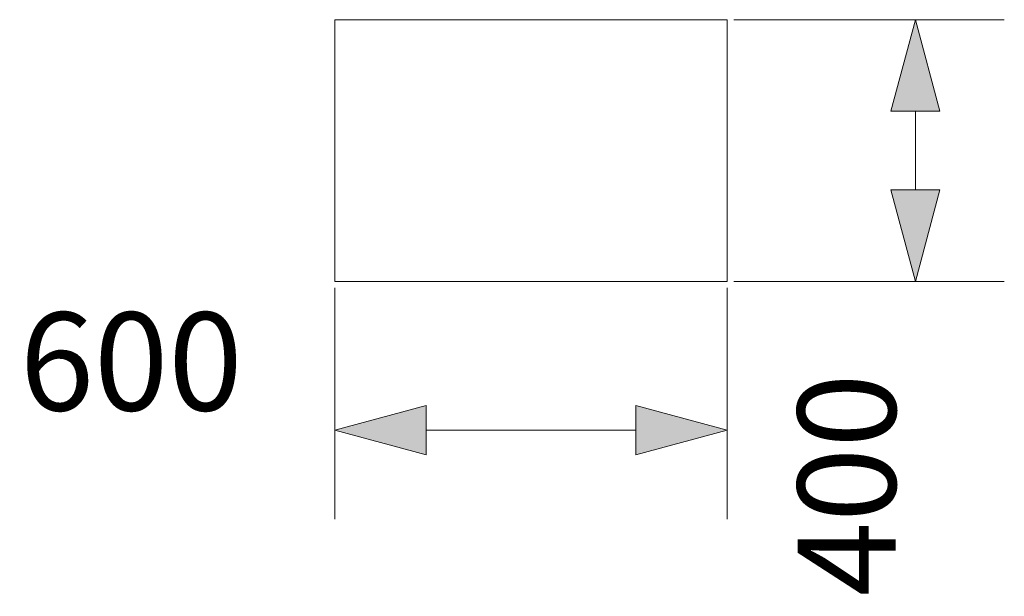
# Model space of a CAD drawing. Units: millimetres. Extents: x -11578 to -6042, y -5679 to 1021.
# Drawn here: x -11578 to -10073, y -1282 to -400 of the extents above; entities that cross this region are included whole.
import ezdxf

# ---------------------------------------------------------------- set-up
doc = ezdxf.new("R2010")
doc.units = ezdxf.units.MM
doc.header["$MEASUREMENT"] = 0
doc.layers.add('Konstrukcja - Stropy', color=7, linetype='Continuous')
doc.layers.add('Wymiarowanie - Ogólne', color=7, linetype='Continuous')
doc.layers.add('Konstrukcja - Stropy_Nr_pióra__1', color=7, linetype='Continuous', lineweight=13)
doc.layers.add('Wymiarowanie - Ogólne_Nr_pióra__1', color=7, linetype='Continuous', lineweight=13)
doc.styles.add('GENERATED_STYLE_1', font='arial.ttf')
doc.dimstyles.new('GENERATED_STYLE__3', dxfattribs={"dimtxt": 150, "dimasz": 137.681159, "dimexe": 0.18, "dimexo": 10, "dimgap": 0.09, "dimtad": 1, "dimtih": 1, "dimtoh": 1, "dimdec": 0, "dimzin": 0, "dimdsep": 46, "dimtxsty": 'GENERATED_STYLE_1', "dimblk": 'ARROWHEAD_5', "dimblk1": 'ARROWHEAD_5', "dimblk2": 'ARROWHEAD_5', "dimcen": 0.09, "dimclrd": 7, "dimclre": 7, "dimclrt": 7, "dimadec": 0, "dimazin": 0, "dimtfac": 1, "dimtdec": 4, "dimtmove": 0, "dimatfit": 3, "dimfxl": 0, "dimtolj": 1, "dimtzin": 0, "dimarcsym": 0})
doc.dimstyles.new('GENERATED_STYLE__4', dxfattribs={"dimtxt": 150, "dimasz": 137.681159, "dimexe": 0.18, "dimexo": 10, "dimgap": 0.09, "dimtad": 1, "dimdec": 0, "dimzin": 0, "dimdsep": 46, "dimtxsty": 'GENERATED_STYLE_1', "dimblk": 'ARROWHEAD_5', "dimblk1": 'ARROWHEAD_5', "dimblk2": 'ARROWHEAD_5', "dimcen": 0.09, "dimclrd": 7, "dimclre": 7, "dimclrt": 7, "dimadec": 0, "dimazin": 0, "dimtfac": 1, "dimtdec": 4, "dimtmove": 0, "dimatfit": 3, "dimfxl": 0, "dimtolj": 1, "dimtzin": 0, "dimarcsym": 0})

# ---------------------------------------------------------------- blocks, each defined once
blk = doc.blocks.new('ElemPrzekroju_71')
at = {"layer": 'Konstrukcja - Stropy_Nr_pióra__1', "linetype": 'Continuous'}
for p, q in [((-10496.9, -400), (-11096.9, -400)), ((-11096.9, -400), (-11096.9, -800)), ((-10496.9, -400), (-10496.9, -800)), ((-10496.9, -800), (-11096.9, -800))]:
    blk.add_line(p, q, dxfattribs=at)
blk = doc.blocks.new('*D155')
at = {"layer": 'Wymiarowanie - Ogólne', "linetype": 'Continuous', "lineweight": 0, "true_color": 0x000000}
for points in [[(-11096.9, -1027.5), (-10957, -1065), (-10957, -990)], [(-10496.9, -1027.5), (-10636.9, -990), (-10636.9, -1065)]]:
    blk.add_hatch(color=18, dxfattribs=at).paths.add_polyline_path(points)
at = {"layer": 'Wymiarowanie - Ogólne_Nr_pióra__1', "linetype": 'Continuous'}
for p, q in [((-11096.9, -1163.4), (-11096.9, -810)), ((-10496.9, -1163.4), (-10496.9, -810)), ((-11096.9, -1027.5), (-10957, -990)), ((-10957, -990), (-10957, -1065)), ((-10496.9, -1027.5), (-10636.9, -990)), ((-10636.9, -1065), (-10636.9, -990)), ((-11096.9, -1027.5), (-10957, -1065)), ((-10957, -1027.5), (-10636.9, -1027.5)), ((-10496.9, -1027.5), (-10636.9, -1065))]:
    blk.add_line(p, q, dxfattribs=at)
at = {"layer": 'Wymiarowanie - Ogólne_Nr_pióra__1', "insert": (-11578.4, -997.5), "char_height": 150, "attachment_point": 7, "style": 'GENERATED_STYLE_1'}
blk.add_mtext('\\A1;{\\fArial|b0|i0|c238|p38;600}', dxfattribs=at)
blk = doc.blocks.new('ARROWHEAD_5')
at = {"color": 0, "linetype": 'Continuous', "lineweight": 0}
blk.add_line((0, 0), (-1, 0), dxfattribs=at)
blk.add_solid([(-1, 0.2679), (0, 0), (-1, -0.2679), (-1, 0.2679)], dxfattribs=at)
blk = doc.blocks.new('*D157')
at = {"layer": 'Wymiarowanie - Ogólne', "linetype": 'Continuous', "lineweight": 0, "true_color": 0x000000}
for points in [[(-10209.3, -400), (-10246.8, -540), (-10171.8, -540)], [(-10209.3, -800), (-10171.8, -660), (-10246.8, -660)]]:
    blk.add_hatch(color=18, dxfattribs=at).paths.add_polyline_path(points)
at = {"layer": 'Wymiarowanie - Ogólne_Nr_pióra__1', "linetype": 'Continuous'}
for p, q in [((-10073.4, -400), (-10486.9, -400)), ((-10209.3, -400), (-10246.8, -540)), ((-10209.3, -400), (-10171.8, -540)), ((-10171.8, -540), (-10246.8, -540)), ((-10209.3, -660), (-10209.3, -540)), ((-10209.3, -800), (-10246.8, -660)), ((-10246.8, -660), (-10171.8, -660)), ((-10209.3, -800), (-10171.8, -660)), ((-10073.4, -800), (-10486.9, -800))]:
    blk.add_line(p, q, dxfattribs=at)
at = {"layer": 'Wymiarowanie - Ogólne_Nr_pióra__1', "insert": (-10239.3, -1281.5), "char_height": 150, "attachment_point": 7, "rotation": 90, "style": 'GENERATED_STYLE_1'}
blk.add_mtext('\\A1;{\\fArial|b0|i0|c238|p38;400}', dxfattribs=at)

msp = doc.modelspace()

# ---------------------------------------------------------------- block references
at = {"layer": 'Konstrukcja - Stropy'}
msp.add_blockref('ElemPrzekroju_71', (0, 0), dxfattribs=at)

# ---------------------------------------------------------------- dimensions: what is measured, and where the dimension line sits
at = {"layer": 'Wymiarowanie - Ogólne', "linetype": 'Continuous'}
dim = msp.add_linear_dim(base=(-10209.3, -400), p1=(-10496.9, -800), p2=(-10496.9, -400), angle=90, dimstyle='GENERATED_STYLE__4', dxfattribs=at)
dim.commit()
dim.dimension.update_dxf_attribs({"geometry": '*D157', "text_midpoint": (-10314.3, -1110.8), "dimtype": 160, "text_rotation": 90})
dim = msp.add_linear_dim(base=(-10496.9, -1027.5), p1=(-11096.9, -800), p2=(-10496.9, -800), dimstyle='GENERATED_STYLE__3', dxfattribs=at)
dim.commit()
dim.dimension.update_dxf_attribs({"geometry": '*D155', "text_midpoint": (-11407.7, -922.5), "dimtype": 160})

doc.saveas('drawing.dxf')
